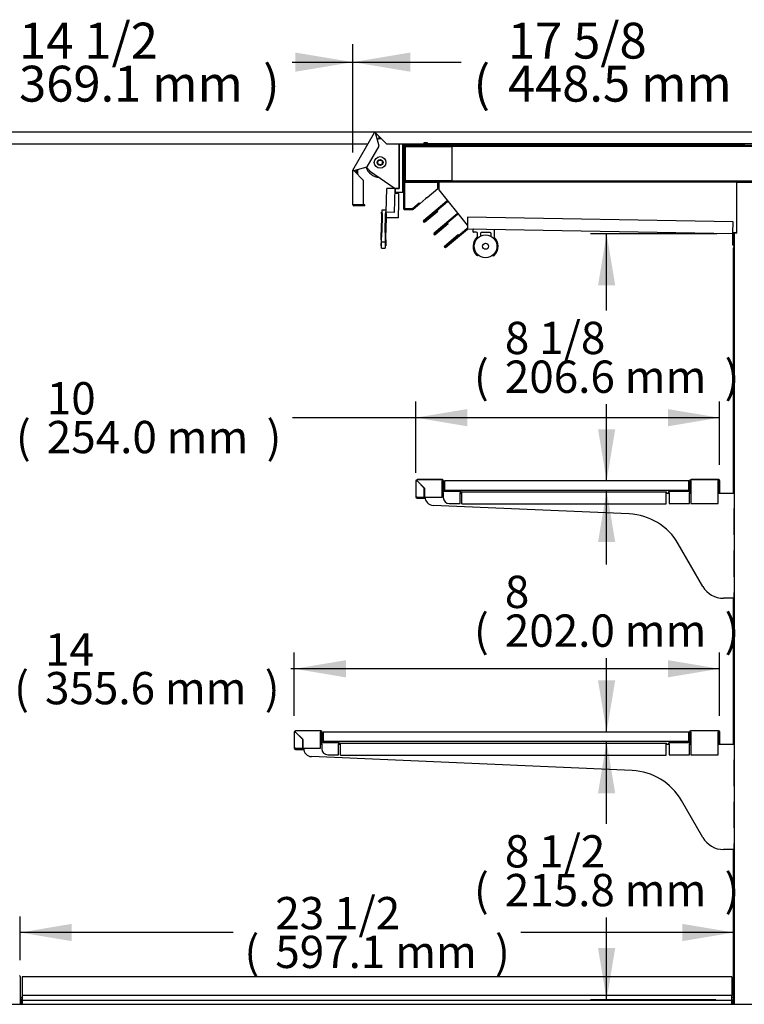
# Model space of a CAD drawing. Units: millimetres. Extents: x 0 to 5532, y 0 to 3582.
# Drawn here: x 4475 to 5081, y 1111 to 1934 of the extents above; entities that cross this region are included whole.
import ezdxf
from ezdxf.enums import TextEntityAlignment as Align

# ---------------------------------------------------------------- set-up
doc = ezdxf.new("R2010")
doc.units = ezdxf.units.MM
for name, color, linetype in [('D__백업-200116_수출_', 7, 'Continuous'), ('Default', 7, 'Continuous'), ('LED-램프홀더', 7, 'Continuous'), ('LED-소켓2', 7, 'Continuous'), ('TOM-72L-UF-3S-나이', 7, 'Continuous'), ('TOM-72L-UF-3S-뒷벽', 7, 'Continuous'), ('TOM-72L-UF-3S-발포', 7, 'Continuous'), ('TOM-72L-UF-3S-천정', 7, 'Continuous'), ('TOM-72L-UF-3S-토출', 7, 'Continuous'), ('TOM-72L-UF-깔판', 7, 'Continuous'), ('TOM-72L-UF-발포PVC', 7, 'Continuous'), ('TOM-72L-UF-상부커버', 7, 'Continuous'), ('TOM-72L-UF-상부커버브', 7, 'Continuous'), ('TOM-72L-UF-유리선반-', 7, 'Continuous'), ('TOM-72L-UF-토출구3', 7, 'Continuous'), ('TOM-72L-UF-흡입망', 7, 'Continuous'), ('TOM-72L-UFI-중간브라', 7, 'Continuous'), ('TOM-L-UF-3S-SUS-', 7, 'Continuous'), ('TOM-L-UF-3S-측판유리', 7, 'Continuous'), ('TOM-L-UF-3S-후레임기', 7, 'Continuous'), ('TOM-L-UF-3SI-측판유', 7, 'Continuous'), ('TOM-L-UF-I-측판외장전', 7, 'Continuous'), ('TOM-L-UF-I-측판하부내', 7, 'Continuous'), ('TOM-L-UF-I-측판하부외', 7, 'Continuous'), ('TOM-L-UF-발포PVC-상', 7, 'Continuous'), ('TOM-L-UF-유리선반-받침', 7, 'Continuous'), ('TOM-L-UF-후레임상부우', 7, 'Continuous'), ('TOM-L-UF-후레임상부중앙', 7, 'Continuous'), ('TOM-M-토출구브라켓', 7, 'Continuous'), ('나이트_꼭지', 7, 'Continuous'), ('나이트_손잡이', 7, 'Continuous'), ('나이트_판-1726', 7, 'Continuous'), ('나이트커버-1726', 7, 'Continuous'), ('유리선반-254-전선커버외부', 7, 'Continuous'), ('유리선반-356-전선커버외부', 7, 'Continuous'), ('커버-1726', 7, 'Continuous')]:
    doc.layers.add(name, color=color, linetype=linetype)
doc.styles.add('SEACAD_Arial', font='arial.ttf')

# ---------------------------------------------------------------- blocks, each defined once
blk = doc.blocks.new('SE2')
at = {"layer": 'D__백업-200116_수출_', "color": 7, "linetype": 'Continuous'}
for p, q in [((1820.89, 2063.11), (1820.89, 2049.63)), ((1820.89, 2063.11), (1821.18, 2063.11)), ((1821.89, 2063.11), (1821.18, 2063.11)), ((1842.88, 2064.12), (1821.9, 2064.12)), ((1821.9, 2063.83), (1821.9, 2064.12)), ((1821.9, 2063.12), (1821.9, 2063.83)), ((1827.89, 2057.12), (1821.9, 2063.11)), ((1821.91, 2063.11), (1828.09, 2056.93)), ((1843.18, 2064.14), (1822.2, 2064.14)), ((1822.2, 2064.12), (1822.2, 2064.14)), ((1842.88, 2064.12), (1842.88, 2063.11)), ((1842.88, 2049.63), (1842.88, 2063.11)), ((1842.89, 2054.13), (1842.89, 2063.11)), ((1843.18, 2064.14), (1843.18, 2064.08)), ((1843.89, 2054.13), (1843.89, 2063.11)), ((1844.19, 2054.15), (1844.19, 2063.13)), ((1827.89, 2049.63), (1827.89, 2057.12)), ((1828.09, 2053.73), (1827.89, 2053.56)), ((1828.09, 2052.81), (1827.89, 2052.64)), ((1828.09, 2050.5), (1827.89, 2050.55)), ((1828.09, 2056.93), (1828.09, 2049.63)), ((1843.18, 2052.92), (1843.18, 2053.42)), ((1857.88, 2054.12), (1843.9, 2054.12)), ((1843.9, 2053.11), (1843.9, 2054.12)), ((1843.9, 2053.11), (1843.9, 2049.12)), ((1858.18, 2054.14), (1844.2, 2054.14)), ((1844.2, 2054.12), (1844.2, 2054.14)), ((1857.88, 2054.12), (1857.88, 2053.11)), ((1857.88, 2044.12), (1857.88, 2053.11)), ((1857.89, 2053.11), (1857.89, 2052.92)), ((1858.18, 2054.14), (1858.18, 2054.08)), ((1858.89, 2053.11), (1858.89, 2052.92)), ((1859.19, 2053.13), (1859.19, 2052.94)), ((1821.9, 2049.63), (1820.89, 2049.63)), ((1821.9, 2049.63), (1827.89, 2049.63)), ((1821.9, 2049.62), (1827.89, 2049.62)), ((1821.9, 2048.62), (1827.89, 2048.62)), ((1827.4, 2049.63), (1827.45, 2049.62)), ((1827.89, 2048.62), (1827.89, 2049.62)), ((1827.89, 2049.52), (1828.59, 2049.36)), ((1827.89, 2048.64), (1828.19, 2048.64)), ((1828.09, 2049.63), (1842.88, 2049.63)), ((1828.19, 2048.64), (1828.19, 2049.45)), ((1848.9, 2044.12), (1857.88, 2044.12))]:
    blk.add_line(p, q, dxfattribs=at)
for centre, radius, start, end in [((1821.9, 2063.11), 1.01, 90, 180), ((1823.69, 2258.85), 195.75, 269.2654, 269.47446), ((1821.9, 2063.11), 0.01, 90, 180), ((1821.94, 2063.15), 0.0626, 217.15602, 226.83843), ((1626.16, 2061.32), 195.75, 0.52554, 0.7346), ((1821.86, 2063.07), 0.0626, 43.16157, 52.84398), ((1822.2, 2063.13), 1.01, 90, 100.48169), ((1842.88, 2063.11), 1.01, 0, 90), ((1842.88, 2063.11), 0.01, 0, 90), ((1843.18, 2063.13), 1.01, 0, 90), ((1843.9, 2054.13), 1.01, 180, 270), ((1843.9, 2054.13), 0.01, 180, 270), ((1844.2, 2054.15), 0.01, 180, 270), ((1857.88, 2053.11), 1.01, 0, 90), ((1857.88, 2053.11), 0.01, 0, 90), ((1858.18, 2053.13), 1.01, 0, 90), ((1821.9, 2049.63), 1.01, 180, 270), ((1821.9, 2049.63), 0.01, 180, 270), ((1848.9, 2049.12), 5, 180, 270)]:
    blk.add_arc(centre, radius, start, end, dxfattribs=at)
at = {"layer": 'LED-램프홀더', "color": 7, "linetype": 'Continuous'}
for p, q in [((1868.95, 2271.11), (1868.99, 2273.41)), ((1886.49, 2273.11), (1886.38, 2267.14)), ((1871.45, 2270.97), (1869.05, 2271.01)), ((1872.38, 2267.39), (1872.43, 2269.95)), ((1874.93, 2269.91), (1874.89, 2267.66)), ((1882.94, 2270.77), (1875.95, 2270.89)), ((1883.89, 2267.5), (1883.93, 2269.75))]:
    blk.add_line(p, q, dxfattribs=at)
for centre, radius, start, end in [((1869.09, 2273.41), 0.1, 89, 179), ((1886.39, 2273.11), 0.1, 359, 89), ((1879.24, 2259.22), 10.5, 131.98589, 223.99723), ((1869.05, 2271.11), 0.1, 179, 269), ((1871.43, 2269.97), 1, 359, 89), ((1871.88, 2267.39), 0.5, 311.98589, 359), ((1875.93, 2269.89), 1, 89, 179), ((1882.93, 2269.77), 1, 359, 89), ((1886.88, 2267.13), 0.5, 179, 226.01411), ((1879.24, 2259.22), 10.5, 314.00277, 46.01411), ((1872.59, 2252.79), 1.25, 223.97675, 306.23356), ((1872.59, 2252.79), 1.15, 223.97675, 304.89949), ((1885.67, 2252.56), 1.25, 231.76644, 314.02325), ((1885.67, 2252.56), 1.15, 233.10052, 314.02325)]:
    blk.add_arc(centre, radius, start, end, dxfattribs=at)
at = {"layer": 'LED-소켓2', "color": 7, "linetype": 'Continuous'}
for radius in [9.5, 2.5]:
    blk.add_circle((1879.24, 2259.22), radius, dxfattribs=at)
at = {"layer": 'TOM-72L-UF-3S-나이', "color": 7, "linetype": 'Continuous'}
for p, q in [((1810.54, 2344.83), (1810.54, 2343.63)), ((1810.54, 2343.63), (1810.54, 2290.69)), ((1810.54, 2343.63), (1811.24, 2343.63)), ((1811.24, 2344.83), (1811.24, 2343.63)), ((1811.24, 2343.63), (1811.24, 2290.69)), ((1821.24, 2344.34), (1821.24, 2344.83)), ((1821.94, 2344.34), (1821.94, 2344.83)), ((1846.24, 2344.33), (1821.95, 2344.33)), ((1846.24, 2343.63), (1821.95, 2343.63)), ((1846.24, 2344.33), (1846.24, 2343.63)), ((1811.25, 2290.68), (1818.23, 2290.68)), ((1811.25, 2289.98), (1818.23, 2289.98)), ((1818.24, 2290.69), (1823.6, 2295.18)), ((1818.69, 2290.15), (1824.05, 2294.65)), ((1824.05, 2294.65), (1823.6, 2295.18))]:
    blk.add_line(p, q, dxfattribs=at)
for centre, radius, start, end in [((1821.95, 2344.34), 0.71, 180, 270), ((1821.95, 2344.34), 0.01, 180, 270), ((1811.25, 2290.69), 0.71, 180, 270), ((1811.25, 2290.69), 0.01, 180, 270), ((1818.23, 2290.69), 0.01, 270, 310), ((1818.23, 2290.69), 0.71, 270, 310)]:
    blk.add_arc(centre, radius, start, end, dxfattribs=at)
at = {"layer": 'TOM-72L-UF-3S-뒷벽', "color": 7, "linetype": 'Continuous'}
for p, q in [((2086.64, 2052.92), (2086.64, 2258)), ((2086.64, 1842.92), (2086.64, 1964.92)), ((2086.64, 1625.5), (2086.64, 1754.92))]:
    blk.add_line(p, q, dxfattribs=at)
for centre, radius, start, end in [((2087.35, 2258), 0.71, 90, 180), ((2087.35, 2222.85), 35.15, 90.00007, 91.15736)]:
    blk.add_arc(centre, radius, start, end, dxfattribs=at)
at = {"layer": 'TOM-72L-UF-3S-발포', "color": 7, "linetype": 'Continuous'}
for p, q in [((1811.44, 2342.92), (1811.44, 2332.93)), ((1811.94, 2342.92), (1811.94, 2332.93)), ((2197.23, 2343.43), (1811.95, 2343.43)), ((2197.23, 2342.93), (1811.95, 2342.93)), ((1811.44, 2332.93), (1811.94, 2332.93)), ((1811.44, 2323.63), (1811.44, 2313.64)), ((1811.44, 2323.63), (1811.94, 2323.63)), ((1811.94, 2323.63), (1811.94, 2313.64)), ((1811.95, 2313.63), (2157.43, 2313.63)), ((1811.95, 2313.13), (2157.43, 2313.13))]:
    blk.add_line(p, q, dxfattribs=at)
for centre, radius, start, end in [((1811.95, 2342.92), 0.51, 90, 180), ((1811.95, 2342.92), 0.01, 90, 180), ((1811.95, 2313.64), 0.51, 180, 270), ((1811.95, 2313.64), 0.01, 180, 270)]:
    blk.add_arc(centre, radius, start, end, dxfattribs=at)
at = {"layer": 'TOM-72L-UF-3S-천정', "color": 7, "linetype": 'Continuous'}
for p, q in [((1864.17, 2283.6), (1864.01, 2274.31)), ((2086.2, 2279.72), (1864.17, 2283.6)), ((1845.39, 2258.91), (1863.54, 2274.13)), ((1845.84, 2258.37), (1863.99, 2273.6)), ((1864.01, 2274.31), (1864, 2273.6)), ((2086.03, 2269.72), (1864, 2273.6)), ((2086.04, 2270.43), (2086.2, 2279.72)), ((1844.94, 2259.45), (1856.43, 2269.09)), ((1845.39, 2258.91), (1856.88, 2268.55)), ((1856.88, 2268.55), (1856.43, 2269.09)), ((2086.04, 2270.43), (2086.03, 2269.72)), ((2086.04, 2260.42), (2086.04, 2269.71)), ((2086.74, 2260.42), (2086.74, 2269.71)), ((2086.04, 2260.42), (2086.74, 2260.42)), ((2086.75, 2260.41), (2087.04, 2260.41)), ((2086.75, 2259.71), (2087.04, 2259.71))]:
    blk.add_line(p, q, dxfattribs=at)
for centre, radius, start, end in [((1864, 2273.59), 0.71, 89, 130), ((1864, 2273.59), 0.01, 89, 130), ((2086.03, 2269.71), 0.01, 0, 89), ((2086.03, 2269.71), 0.71, 0, 89), ((1845.39, 2258.91), 0.702, 130, 310), ((1845.39, 2258.91), 0.002, 130, 310), ((2086.75, 2260.42), 0.71, 180, 270), ((2086.75, 2260.42), 0.01, 180, 270)]:
    blk.add_arc(centre, radius, start, end, dxfattribs=at)
at = {"layer": 'TOM-72L-UF-3S-토출', "color": 7, "linetype": 'Continuous'}
for p, q in [((1839.44, 2312.63), (1840.44, 2312.63)), ((1844.44, 2313.13), (1844.44, 2312.94)), ((1846.87, 2297.02), (1827.33, 2280.63)), ((1830.22, 2300.02), (1829.37, 2299.31)), ((1829.51, 2300.08), (1829.43, 2300.02)), ((1847.53, 2297.57), (1846.87, 2297.02)), ((1846.87, 2297.02), (1847.32, 2296.49)), ((1847.96, 2297.03), (1847.32, 2296.49)), ((1847.32, 2296.49), (1827.78, 2280.09)), ((1827.78, 2280.09), (1838.74, 2289.28)), ((1828.23, 2279.55), (1839.19, 2288.74)), ((1839.19, 2288.74), (1838.74, 2289.28)), ((1855.44, 2286.33), (1836.14, 2270.13)), ((1855.89, 2285.79), (1836.59, 2269.59)), ((1856.06, 2286.85), (1855.44, 2286.33)), ((1855.44, 2286.33), (1855.89, 2285.79)), ((1856.5, 2286.3), (1855.89, 2285.79)), ((1836.59, 2269.59), (1847.54, 2278.78)), ((1837.04, 2269.06), (1847.99, 2278.25)), ((1847.99, 2278.25), (1847.54, 2278.78))]:
    blk.add_line(p, q, dxfattribs=at)
for centre, radius, start, end in [((1834.45, 2312.62), 0.51, 90, 180), ((1827.78, 2280.09), 0.702, 130, 310), ((1827.78, 2280.09), 0.002, 130, 310), ((1836.59, 2269.59), 0.702, 130, 310), ((1836.59, 2269.59), 0.002, 130, 310)]:
    blk.add_arc(centre, radius, start, end, dxfattribs=at)
at = {"layer": 'TOM-72L-UF-깔판', "color": 7, "linetype": 'Continuous'}
for p, q in [((1491.65, 1648.6), (1491.65, 1647.9)), ((2085.23, 1648.6), (1491.65, 1648.6)), ((1491.65, 1647.9), (1491.65, 1632.9)), ((2085.23, 1648.6), (2085.23, 1647.9)), ((2085.23, 1647.9), (2085.23, 1632.9)), ((1491.65, 1632.9), (1491.65, 1629.31)), ((2085.23, 1632.9), (1491.65, 1632.9)), ((2085.23, 1629.31), (2085.23, 1632.9)), ((1490.94, 1628.59), (1490.94, 1625.5)), ((1491.64, 1625.5), (1491.64, 1628.59)), ((1491.64, 1628.59), (1491.64, 1625.5)), ((1491.65, 1629.31), (1491.65, 1628.6)), ((2085.23, 1628.6), (1491.65, 1628.6)), ((2085.23, 1629.31), (2085.23, 1628.6)), ((2085.24, 1628.59), (2085.24, 1625.5)), ((2085.24, 1625.5), (2085.24, 1628.59)), ((2085.94, 1625.5), (2085.94, 1628.59))]:
    blk.add_line(p, q, dxfattribs=at)
for centre, radius, start, end in [((1491.65, 1628.59), 0.71, 90, 180), ((1491.65, 1628.59), 0.01, 90, 180), ((2085.23, 1628.59), 0.71, 0, 90), ((2085.23, 1628.59), 0.01, 0, 90)]:
    blk.add_arc(centre, radius, start, end, dxfattribs=at)
at = {"layer": 'TOM-72L-UF-발포PVC', "color": 7, "linetype": 'Continuous'}
for p, q in [((1812.14, 2342.73), (1851.04, 2342.73)), ((1812.14, 2313.83), (1812.14, 2342.73)), ((1851.04, 2342.73), (1851.04, 2313.83)), ((1851.04, 2313.83), (1812.14, 2313.83))]:
    blk.add_line(p, q, dxfattribs=at)
at = {"layer": 'TOM-72L-UF-상부커버', "color": 7, "linetype": 'Continuous'}
for p, q in [((1768.33, 2322.98), (1786.48, 2354.43)), ((1786.48, 2354.43), (1786.69, 2354.31)), ((1787.18, 2354.03), (1786.69, 2354.31)), ((1787.18, 2354.83), (2215.91, 2354.83)), ((1787.18, 2354.6), (1787.18, 2354.83)), ((1787.18, 2354.03), (1787.18, 2354.6)), ((1790.18, 2342.83), (1787.18, 2354.02)), ((1787.19, 2354.02), (1796.38, 2344.83)), ((1780.22, 2325.58), (1790.18, 2342.83)), ((1796.38, 2344.83), (1827.58, 2344.83)), ((1827.58, 2345.64), (1827.58, 2344.83)), ((1830.58, 2345.64), (1827.58, 2345.64)), ((1830.58, 2344.83), (1830.58, 2345.64)), ((2207.51, 2344.83), (1830.58, 2344.83)), ((1768.22, 2293.83), (1768.22, 2322.58)), ((1768.22, 2322.58), (1768.46, 2322.58)), ((1768.53, 2322.87), (1768.33, 2322.98)), ((1769.02, 2322.58), (1768.46, 2322.58)), ((1769.02, 2322.58), (1768.53, 2322.87)), ((1769.03, 2322.59), (1780.22, 2325.58)), ((1777.22, 2314.38), (1769.03, 2322.57)), ((1777.22, 2293.83), (1777.22, 2314.38)), ((1769.03, 2293.83), (1768.22, 2293.83)), ((1769.03, 2293.83), (1777.22, 2293.83)), ((1778.22, 2293.82), (1769.03, 2293.82)), ((1778.22, 2293.02), (1769.03, 2293.02)), ((1778.22, 2293.02), (1778.22, 2293.82))]:
    blk.add_line(p, q, dxfattribs=at)
for centre, radius, start, end in [((1787.18, 2354.02), 0.81, 90, 150), ((1848.31, 2457.17), 119.91, 239.07752, 239.35123), ((1666.68, 2352.66), 120.52, 0.64947, 0.92178), ((1787.18, 2354.02), 0.01, 90, 150), ((1787.15, 2353.98), 0.0624, 43.14876, 52.85679), ((1787.24, 2354.04), 0.0626, 187.15602, 196.83843), ((1769.03, 2322.58), 0.81, 150, 180), ((1770.39, 2442.47), 119.91, 269.07752, 269.35123), ((1710.26, 2218.08), 119.9, 60.64876, 60.92249), ((1769.05, 2322.52), 0.0626, 103.16157, 112.84398), ((1769.03, 2322.58), 0.01, 150, 180), ((1769.07, 2322.62), 0.0626, 217.15602, 226.83843), ((1769.03, 2293.83), 0.81, 180, 270), ((1769.03, 2293.83), 0.01, 180, 270)]:
    blk.add_arc(centre, radius, start, end, dxfattribs=at)
at = {"layer": 'TOM-72L-UF-상부커버브', "color": 7, "linetype": 'Continuous'}
for p, q in [((1787.65, 2352.27), (1787.97, 2352.83)), ((1787.98, 2352.83), (1788.39, 2352.83)), ((1823.45, 2344.53), (1846.24, 2344.53)), ((1827.58, 2345.53), (1830.58, 2345.53)), ((1846.24, 2344.53), (1846.24, 2344.83)), ((1771.32, 2320.28), (1771.32, 2323.2)), ((1772.32, 2319.28), (1772.32, 2323.47))]:
    blk.add_line(p, q, dxfattribs=at)
for centre, radius, start, end in [((1787.98, 2352.82), 1.01, 117.93885, 132.07653), ((1787.98, 2352.82), 0.01, 90, 150), ((1823.45, 2345.54), 1.01, 224.6658, 270)]:
    blk.add_arc(centre, radius, start, end, dxfattribs=at)
at = {"layer": 'TOM-72L-UF-유리선반-', "color": 7, "linetype": 'Continuous'}
for p, q in [((2048.89, 2063.12), (1844.89, 2063.12)), ((1844.89, 2063.12), (1844.89, 2055.12)), ((2049.19, 2063.14), (1845.19, 2063.14)), ((1845.19, 2063.14), (1845.19, 2063.12)), ((2048.89, 2063.12), (2048.89, 2055.12)), ((2049.19, 2063.14), (2049.19, 2055.14)), ((2049.89, 2063.11), (2049.89, 2054.13)), ((2050.89, 2063.11), (2050.89, 2054.13)), ((2073.88, 2064.12), (2050.9, 2064.12)), ((2050.9, 2063.11), (2050.9, 2064.12)), ((2050.9, 2063.11), (2050.9, 2044.12)), ((2074.18, 2064.14), (2051.2, 2064.14)), ((2051.2, 2064.12), (2051.2, 2064.14)), ((2073.88, 2064.12), (2073.88, 2063.11)), ((2073.88, 2044.12), (2073.88, 2063.11)), ((2073.89, 2053.12), (2073.89, 2063.11)), ((2074.18, 2064.14), (2074.18, 2064.08)), ((2074.89, 2053.12), (2074.89, 2063.11)), ((2075.19, 2053.14), (2075.19, 2063.13)), ((2048.89, 2055.12), (1844.89, 2055.12)), ((2031.89, 2052.92), (2031.89, 2053.11)), ((2032.89, 2052.92), (2032.89, 2053.11)), ((2049.88, 2054.12), (2032.9, 2054.12)), ((2032.9, 2053.11), (2032.9, 2054.12)), ((2032.9, 2053.11), (2032.9, 2044.12)), ((2049.89, 2054.14), (2033.2, 2054.14)), ((2033.2, 2054.12), (2033.2, 2054.14)), ((2049.19, 2055.14), (2048.89, 2055.14)), ((2049.88, 2054.12), (2049.88, 2053.11)), ((2049.88, 2044.12), (2049.88, 2053.11)), ((2050.18, 2053.17), (2050.18, 2053.13)), ((2050.18, 2052.92), (2050.18, 2053.13)), ((2073.89, 2053.12), (2074.89, 2053.12)), ((2073.89, 2053.12), (2073.89, 2052.92)), ((2074.89, 2053.14), (2075.19, 2053.14)), ((2074.89, 2053.12), (2074.89, 2052.92)), ((2075.19, 2053.14), (2075.19, 2052.94)), ((2032.9, 2044.12), (2049.88, 2044.12)), ((2050.9, 2044.12), (2073.88, 2044.12)), ((1719.29, 1853.11), (1719.29, 1839.63)), ((1719.29, 1853.11), (1719.58, 1853.11)), ((1720.29, 1853.11), (1719.58, 1853.11)), ((1741.28, 1854.12), (1720.3, 1854.12)), ((1720.3, 1853.83), (1720.3, 1854.12)), ((1720.3, 1853.12), (1720.3, 1853.83)), ((1726.29, 1847.12), (1720.3, 1853.11)), ((1720.31, 1853.11), (1726.49, 1846.93)), ((1741.58, 1854.14), (1720.6, 1854.14)), ((1720.6, 1854.12), (1720.6, 1854.14)), ((1741.28, 1854.12), (1741.28, 1853.11)), ((1741.28, 1839.63), (1741.28, 1853.11)), ((1741.29, 1844.13), (1741.29, 1853.11)), ((1741.58, 1854.14), (1741.58, 1854.08)), ((1742.29, 1844.13), (1742.29, 1853.11)), ((1742.59, 1844.15), (1742.59, 1853.13)), ((2048.89, 1853.12), (1743.29, 1853.12)), ((1743.29, 1853.12), (1743.29, 1845.12)), ((2049.19, 1853.14), (1743.59, 1853.14)), ((1743.59, 1853.14), (1743.59, 1853.12)), ((2048.89, 1853.12), (2048.89, 1845.12)), ((2049.19, 1853.14), (2049.19, 1845.14)), ((2049.89, 1853.11), (2049.89, 1844.13)), ((2050.89, 1853.11), (2050.89, 1844.13)), ((2073.88, 1854.12), (2050.9, 1854.12)), ((2050.9, 1853.11), (2050.9, 1854.12)), ((2050.9, 1853.11), (2050.9, 1834.12)), ((2074.18, 1854.14), (2051.2, 1854.14)), ((2051.2, 1854.12), (2051.2, 1854.14)), ((2073.88, 1854.12), (2073.88, 1853.11)), ((2073.88, 1834.12), (2073.88, 1853.11)), ((2073.89, 1843.12), (2073.89, 1853.11)), ((2074.18, 1854.14), (2074.18, 1854.08)), ((2074.89, 1843.12), (2074.89, 1853.11)), ((2075.19, 1843.14), (2075.19, 1853.13)), ((1726.29, 1839.63), (1726.29, 1847.12)), ((1726.49, 1846.93), (1726.49, 1839.63)), ((1756.28, 1844.12), (1742.3, 1844.12)), ((1742.3, 1843.11), (1742.3, 1844.12)), ((1756.58, 1844.14), (1742.6, 1844.14)), ((1742.6, 1844.12), (1742.6, 1844.14)), ((2048.89, 1845.12), (1743.29, 1845.12)), ((1756.28, 1844.12), (1756.28, 1843.11)), ((1756.58, 1844.14), (1756.58, 1844.08)), ((2049.88, 1844.12), (2032.9, 1844.12)), ((2032.9, 1843.11), (2032.9, 1844.12)), ((2049.89, 1844.14), (2033.2, 1844.14)), ((2033.2, 1844.12), (2033.2, 1844.14)), ((2049.19, 1845.14), (2048.89, 1845.14)), ((2049.88, 1844.12), (2049.88, 1843.11)), ((1720.3, 1839.63), (1719.29, 1839.63)), ((1720.3, 1839.63), (1726.29, 1839.63)), ((1720.3, 1839.62), (1726.29, 1839.62)), ((1720.3, 1838.62), (1726.29, 1838.62)), ((1725.8, 1839.63), (1725.85, 1839.62)), ((1726.49, 1843.73), (1726.29, 1843.56)), ((1726.49, 1842.81), (1726.29, 1842.64)), ((1726.49, 1840.5), (1726.29, 1840.55)), ((1726.29, 1838.62), (1726.29, 1839.62)), ((1726.29, 1839.52), (1726.99, 1839.36)), ((1726.29, 1838.64), (1726.59, 1838.64)), ((1726.49, 1839.63), (1741.28, 1839.63)), ((1726.59, 1838.64), (1726.59, 1839.45)), ((1741.58, 1842.92), (1741.58, 1843.42)), ((1742.3, 1843.11), (1742.3, 1839.12)), ((1756.28, 1834.12), (1756.28, 1843.11)), ((1756.29, 1843.11), (1756.29, 1842.92)), ((1757.29, 1843.11), (1757.29, 1842.92)), ((1757.59, 1843.13), (1757.59, 1842.94)), ((2031.89, 1842.92), (2031.89, 1843.11)), ((2032.89, 1842.92), (2032.89, 1843.11)), ((2032.9, 1843.11), (2032.9, 1834.12)), ((2049.88, 1834.12), (2049.88, 1843.11)), ((2050.18, 1843.17), (2050.18, 1843.13)), ((2050.18, 1842.92), (2050.18, 1843.13)), ((2073.89, 1843.12), (2074.89, 1843.12)), ((2073.89, 1843.12), (2073.89, 1842.92)), ((2074.89, 1843.14), (2075.19, 1843.14)), ((2074.89, 1843.12), (2074.89, 1842.92)), ((2075.19, 1843.14), (2075.19, 1842.94)), ((1747.3, 1834.12), (1756.28, 1834.12)), ((2032.9, 1834.12), (2049.88, 1834.12)), ((2050.9, 1834.12), (2073.88, 1834.12))]:
    blk.add_line(p, q, dxfattribs=at)
for centre, radius, start, end in [((2050.9, 2063.11), 1.01, 90, 180), ((2050.9, 2063.11), 0.01, 90, 180), ((2051.2, 2063.13), 1.01, 90, 100.48169), ((2073.88, 2063.11), 1.01, 0, 90), ((2073.88, 2063.11), 0.01, 0, 90), ((2074.18, 2063.13), 1.01, 0, 90), ((2032.9, 2053.11), 1.01, 90, 180), ((2032.9, 2053.11), 0.01, 90, 180), ((2033.2, 2053.13), 1.01, 90, 100.48169), ((2049.88, 2054.13), 1.01, 270, 0), ((2049.88, 2054.13), 0.01, 270, 0), ((2050.18, 2054.15), 1.01, 270, 307.15407), ((1720.3, 1853.11), 1.01, 90, 180), ((1722.09, 2048.85), 195.75, 269.2654, 269.47446), ((1720.3, 1853.11), 0.01, 90, 180), ((1720.34, 1853.15), 0.0626, 217.15602, 226.83843), ((1524.56, 1851.32), 195.75, 0.52554, 0.7346), ((1720.26, 1853.07), 0.0626, 43.16157, 52.84398), ((1720.6, 1853.13), 1.01, 90, 100.48169), ((1741.28, 1853.11), 1.01, 0, 90), ((1741.28, 1853.11), 0.01, 0, 90), ((1741.58, 1853.13), 1.01, 0, 90), ((2050.9, 1853.11), 1.01, 90, 180), ((2050.9, 1853.11), 0.01, 90, 180), ((2051.2, 1853.13), 1.01, 90, 100.48169), ((2073.88, 1853.11), 1.01, 0, 90), ((2073.88, 1853.11), 0.01, 0, 90), ((2074.18, 1853.13), 1.01, 0, 90), ((1742.3, 1844.13), 1.01, 180, 270), ((1742.3, 1844.13), 0.01, 180, 270), ((1742.6, 1844.15), 0.01, 180, 270), ((1756.28, 1843.11), 1.01, 0, 90), ((1756.58, 1843.13), 1.01, 0, 90), ((2032.9, 1843.11), 1.01, 90, 180), ((2033.2, 1843.13), 1.01, 90, 100.48169), ((2049.88, 1844.13), 1.01, 270, 0), ((2049.88, 1844.13), 0.01, 270, 0), ((1720.3, 1839.63), 1.01, 180, 270), ((1720.3, 1839.63), 0.01, 180, 270), ((1747.3, 1839.12), 5, 180, 270), ((1756.28, 1843.11), 0.01, 0, 90), ((2032.9, 1843.11), 0.01, 90, 180), ((2050.18, 1844.15), 1.01, 270, 307.15407)]:
    blk.add_arc(centre, radius, start, end, dxfattribs=at)
at = {"layer": 'TOM-72L-UF-토출구3', "color": 7, "linetype": 'Continuous'}
for p, q in [((1811.44, 2312.63), (1811.44, 2290.88)), ((1839.44, 2312.63), (1811.44, 2312.63)), ((1830.43, 2300), (1839.44, 2307.56)), ((1839.44, 2307.56), (1839.44, 2312.63)), ((1824.2, 2294.78), (1829.35, 2299.1)), ((1829.35, 2299.1), (1829.44, 2300.09)), ((1829.44, 2300.09), (1830.43, 2300)), ((1811.44, 2290.88), (1818.16, 2290.88)), ((1818.16, 2290.88), (1823.62, 2295.47)), ((1823.62, 2295.47), (1824.2, 2294.78))]:
    blk.add_line(p, q, dxfattribs=at)
at = {"layer": 'TOM-72L-UF-흡입망', "color": 7, "linetype": 'Continuous'}
blk.add_line((1489.94, 1648.89), (1489.94, 1625.5), dxfattribs=at)
blk.add_arc((1489.23, 1648.89), 0.71, 0, 81, dxfattribs=at)
at = {"layer": 'TOM-72L-UFI-중간브라', "color": 7, "linetype": 'Continuous'}
blk.add_line((1378.52, 1625.5), (2216.72, 1625.5), dxfattribs=at)
at = {"layer": 'TOM-L-UF-3S-SUS-', "color": 7, "linetype": 'Continuous'}
blk.add_line((2089.05, 2270.11), (2089.05, 2270.56), dxfattribs=at)
at = {"layer": 'TOM-L-UF-3S-측판유리', "color": 7, "linetype": 'Continuous'}
for p, q in [((1399.81, 2354.83), (1787.14, 2354.83)), ((1409.12, 2344.83), (1780.94, 2344.83)), ((1810.04, 2344.83), (1810.54, 2344.83)), ((1811.24, 2344.83), (1821.24, 2344.83)), ((1821.94, 2344.83), (1822.73, 2344.83)), ((1846.24, 2344.83), (1846.74, 2344.83)), ((1846.74, 2344.34), (1846.74, 2344.83)), ((1846.74, 2344.33), (1846.74, 2344.34)), ((1846.74, 2343.63), (1846.74, 2344.33)), ((2095.54, 2344.33), (1846.74, 2344.33)), ((2095.54, 2343.63), (1846.74, 2343.63)), ((2095.54, 2344.83), (2095.54, 2344.34)), ((2095.54, 2344.34), (2095.54, 2344.33)), ((2095.54, 2343.63), (2095.54, 2344.33))]:
    blk.add_line(p, q, dxfattribs=at)
at = {"layer": 'TOM-L-UF-3S-후레임기', "color": 7, "linetype": 'Continuous'}
for p, q in [((2089.35, 2312.94), (2154.73, 2312.94)), ((2089.35, 2270.11), (2089.35, 2312.94)), ((2087.04, 2270.09), (2086.74, 2270.09)), ((2086.74, 2270.09), (2086.74, 2269.73)), ((2089.35, 2270.11), (2087.04, 2270.11)), ((2087.04, 2270.11), (2087.04, 1625.5)), ((2086.74, 2259.71), (2086.74, 2258))]:
    blk.add_line(p, q, dxfattribs=at)
at = {"layer": 'TOM-L-UF-3SI-측판유', "color": 7, "linetype": 'Continuous'}
for p, q in [((1489.94, 1631.6), (1491.65, 1631.6)), ((2085.23, 1631.6), (2086.64, 1631.6))]:
    blk.add_line(p, q, dxfattribs=at)
at = {"layer": 'TOM-L-UF-I-측판외장전', "color": 7, "linetype": 'Continuous'}
for p, q in [((1491.65, 1629.79), (1489.94, 1629.79)), ((1491.06, 1628.99), (1489.94, 1628.99))]:
    blk.add_line(p, q, dxfattribs=at)
at = {"layer": 'TOM-L-UF-I-측판하부내', "color": 7, "linetype": 'Continuous'}
for p, q in [((1489.94, 1628.8), (1490.97, 1628.8)), ((2085.91, 1628.8), (2086.64, 1628.8))]:
    blk.add_line(p, q, dxfattribs=at)
at = {"layer": 'TOM-L-UF-I-측판하부외', "color": 7, "linetype": 'Continuous'}
blk.add_line((2085.59, 1629.2), (2086.64, 1629.2), dxfattribs=at)
at = {"layer": 'TOM-L-UF-발포PVC-상', "color": 7, "linetype": 'Continuous'}
for p, q in [((2197.04, 2342.73), (1851.04, 2342.73)), ((1851.04, 2342.73), (1851.04, 2313.83)), ((1851.04, 2313.83), (2197.04, 2313.83))]:
    blk.add_line(p, q, dxfattribs=at)
at = {"layer": 'TOM-L-UF-유리선반-받침', "color": 7, "linetype": 'Continuous'}
for p, q in [((1842.88, 2052.92), (1843.9, 2052.92)), ((1843.18, 2052.94), (1843.9, 2052.94)), ((1857.88, 2052.92), (1859.39, 2052.92)), ((1858.89, 2052.94), (1859.39, 2052.94)), ((2030.39, 2052.92), (2032.9, 2052.92)), ((2030.69, 2052.94), (2031.89, 2052.94)), ((2032.89, 2052.94), (2032.9, 2052.94)), ((2049.88, 2052.92), (2050.79, 2052.92)), ((2050.18, 2052.94), (2050.79, 2052.94)), ((2050.79, 2052.92), (2050.79, 2053.69)), ((2073.88, 2052.92), (2087.04, 2052.92)), ((2074.89, 2052.94), (2086.64, 2052.94)), ((1828.59, 2049.62), (1828.59, 2049.63)), ((1999.29, 2035.47), (1835.28, 2042.63)), ((2087.04, 2039.92), (2086.74, 2039.92)), ((2086.74, 2039.92), (2086.74, 2017.92)), ((2086.74, 2017.92), (2087.04, 2017.92)), ((2060.96, 1974.92), (2040.41, 2010.52)), ((2087.04, 2004.92), (2086.74, 2004.92)), ((2086.74, 2004.92), (2086.74, 1982.92)), ((2086.74, 1982.92), (2087.04, 1982.92)), ((2086.74, 1969.92), (2086.74, 1964.92)), ((2087.04, 1969.92), (2086.74, 1969.92)), ((2086.74, 1964.92), (2078.28, 1964.92)), ((1726.99, 1839.62), (1726.99, 1839.63)), ((1741.28, 1842.92), (1742.3, 1842.92)), ((1741.58, 1842.94), (1742.3, 1842.94)), ((1756.28, 1842.92), (1757.79, 1842.92)), ((1757.29, 1842.94), (1757.79, 1842.94)), ((2030.39, 1842.92), (2032.9, 1842.92)), ((2030.69, 1842.94), (2031.89, 1842.94)), ((2032.89, 1842.94), (2032.9, 1842.94)), ((2049.88, 1842.92), (2050.79, 1842.92)), ((2050.18, 1842.94), (2050.79, 1842.94)), ((2050.79, 1842.92), (2050.79, 1843.69)), ((2073.88, 1842.92), (2087.04, 1842.92)), ((2074.89, 1842.94), (2086.64, 1842.94)), ((2001.92, 1820.92), (1733.68, 1832.63)), ((2087.04, 1829.92), (2086.74, 1829.92)), ((2086.74, 1829.92), (2086.74, 1807.92)), ((2086.74, 1807.92), (2087.04, 1807.92)), ((2060.96, 1764.92), (2043.04, 1795.97)), ((2087.04, 1794.92), (2086.74, 1794.92)), ((2086.74, 1794.92), (2086.74, 1772.92)), ((2086.74, 1772.92), (2087.04, 1772.92)), ((2086.74, 1754.92), (2078.28, 1754.92)), ((2086.74, 1759.92), (2086.74, 1754.92)), ((2087.04, 1759.92), (2086.74, 1759.92))]:
    blk.add_line(p, q, dxfattribs=at)
for centre, radius, start, end in [((2051.79, 2061.12), 1, 152.87325, 154.15807), ((1835.59, 2049.62), 7, 180, 267.5), ((1997.11, 1985.52), 50, 30, 87.5), ((2078.28, 1984.92), 20, 210, 270), ((2051.79, 1851.12), 1, 152.87325, 154.15807), ((1733.99, 1839.62), 7, 180, 267.5), ((1999.74, 1770.97), 50, 30, 87.5), ((2078.28, 1774.92), 20, 210, 270)]:
    blk.add_arc(centre, radius, start, end, dxfattribs=at)
at = {"layer": 'TOM-L-UF-후레임상부우', "color": 7, "linetype": 'Continuous'}
for p, q in [((2089.35, 2312.94), (1840.44, 2312.94)), ((1840.44, 2310.63), (1840.44, 2312.94)), ((1840.44, 2306.49), (1840.44, 2310.63)), ((1864.05, 2276.81), (1840.44, 2306.49)), ((1864.05, 2276.8), (1864.01, 2274.5)), ((1864.01, 2274.5), (1864.01, 2274.5)), ((2086.04, 2270.62), (2089.35, 2270.57))]:
    blk.add_line(p, q, dxfattribs=at)
at = {"layer": 'TOM-L-UF-후레임상부중앙', "color": 7, "linetype": 'Continuous'}
for p, q in [((2089.35, 2270.55), (2086.04, 2270.61)), ((2086.04, 2270.6), (2089.05, 2270.55))]:
    blk.add_line(p, q, dxfattribs=at)
at = {"layer": 'TOM-M-토출구브라켓', "color": 7, "linetype": 'Continuous'}
for p, q in [((1846.44, 2313.13), (1846.44, 2312.94)), ((1932.34, 2312.94), (1932.34, 2313.13))]:
    blk.add_line(p, q, dxfattribs=at)
at = {"layer": '나이트_꼭지', "color": 7, "linetype": 'Continuous'}
for p, q in [((1791.88, 2349.33), (1790.04, 2349.33)), ((1807.04, 2307.53), (1807.04, 2344.83)), ((1782.3, 2322.4), (1803.54, 2307.53)), ((1803.54, 2307.53), (1807.04, 2307.53))]:
    blk.add_line(p, q, dxfattribs=at)
for radius in [4.85, 2.5]:
    blk.add_circle((1791.04, 2329.33), radius, dxfattribs=at)
for centre, radius, start, end in [((1807.15, 2324.69), 30, 124.77024, 127.94272), ((1788.04, 2330.6), 10, 211.37059, 235)]:
    blk.add_arc(centre, radius, start, end, dxfattribs=at)
at = {"layer": '나이트_손잡이', "color": 7, "linetype": 'Continuous'}
for p, q in [((1803.47, 2303.54), (1806.47, 2303.48)), ((1806.47, 2303.48), (1806.33, 2295.48)), ((1792.67, 2286.72), (1792.72, 2289.72)), ((1792.72, 2289.72), (1795.72, 2289.67)), ((1795.72, 2289.67), (1795.67, 2286.67)), ((1806.33, 2295.48), (1806.11, 2282.99)), ((1792.17, 2286.73), (1791.89, 2270.73)), ((1792.17, 2286.73), (1792.19, 2287.73)), ((1792.69, 2287.72), (1792.19, 2287.73)), ((1792.67, 2286.72), (1792.39, 2270.72)), ((1795.39, 2270.67), (1795.67, 2286.67)), ((1796.19, 2287.66), (1795.69, 2287.67)), ((1796.17, 2286.66), (1795.89, 2270.66)), ((1806.11, 2282.99), (1796.11, 2283.16)), ((1796.17, 2286.66), (1796.19, 2287.66)), ((1791.79, 2264.73), (1791.7, 2259.73)), ((1791.79, 2264.73), (1791.89, 2270.73)), ((1791.79, 2264.73), (1792.29, 2264.72)), ((1791.79, 2264.73), (1792.29, 2264.72)), ((1792.25, 2262.72), (1792.39, 2270.72)), ((1795.39, 2270.67), (1795.25, 2262.67)), ((1795.29, 2264.67), (1795.79, 2264.66)), ((1795.79, 2264.66), (1795.7, 2259.66)), ((1795.79, 2264.66), (1795.89, 2270.66)), ((1791.7, 2259.73), (1792.2, 2259.72)), ((1792.17, 2257.73), (1792.25, 2262.72)), ((1792.17, 2257.73), (1795.17, 2257.67)), ((1795.25, 2262.67), (1792.25, 2262.72)), ((1795.25, 2262.67), (1795.17, 2257.67)), ((1795.2, 2259.67), (1795.7, 2259.66))]:
    blk.add_line(p, q, dxfattribs=at)
at = {"layer": '나이트_판-1726', "color": 7, "linetype": 'Continuous'}
for p, q in [((1796.19, 2287.66), (1796.54, 2307.66)), ((1803.54, 2307.53), (1796.54, 2307.66)), ((1803.19, 2287.54), (1803.54, 2307.53)), ((1803.19, 2287.54), (1796.19, 2287.66))]:
    blk.add_line(p, q, dxfattribs=at)
at = {"layer": '나이트커버-1726', "color": 7, "linetype": 'Continuous'}
for p, q in [((1790.04, 2351.18), (1790.04, 2349.33)), ((1790.04, 2349.33), (1791.88, 2349.33)), ((1807.04, 2344.83), (1807.04, 2307.53)), ((1810.04, 2304.53), (1810.04, 2344.83)), ((1807.04, 2307.53), (1803.54, 2307.53)), ((1803.54, 2307.53), (1803.54, 2304.53)), ((1803.54, 2304.53), (1810.04, 2304.53))]:
    blk.add_line(p, q, dxfattribs=at)
at = {"layer": '유리선반-254-전선커버외부', "color": 7, "linetype": 'Continuous'}
for p, q in [((1859.39, 2053.11), (1859.39, 2053.82)), ((1859.39, 2053.82), (2030.39, 2053.82)), ((1859.39, 2043.82), (1859.39, 2053.11)), ((1859.69, 2053.82), (1859.69, 2053.84)), ((1859.69, 2053.84), (2030.69, 2053.84)), ((2030.39, 2053.11), (2030.39, 2053.82)), ((2030.39, 2043.82), (2030.39, 2053.11)), ((2030.69, 2053.13), (2030.69, 2053.84)), ((2030.69, 2052.92), (2030.69, 2053.13)), ((1859.39, 2043.82), (2030.39, 2043.82))]:
    blk.add_line(p, q, dxfattribs=at)
at = {"layer": '유리선반-356-전선커버외부', "color": 7, "linetype": 'Continuous'}
for p, q in [((1757.79, 1843.11), (1757.79, 1843.82)), ((1757.79, 1843.82), (2030.39, 1843.82)), ((1757.79, 1833.82), (1757.79, 1843.11)), ((1758.09, 1843.82), (1758.09, 1843.84)), ((1758.09, 1843.84), (2030.69, 1843.84)), ((2030.39, 1843.11), (2030.39, 1843.82)), ((2030.39, 1833.82), (2030.39, 1843.11)), ((2030.69, 1843.13), (2030.69, 1843.84)), ((2030.69, 1842.92), (2030.69, 1843.13)), ((1757.79, 1833.82), (2030.39, 1833.82))]:
    blk.add_line(p, q, dxfattribs=at)
at = {"layer": '커버-1726', "color": 7, "linetype": 'Continuous'}
blk.add_circle((1791.04, 2329.33), 2, dxfattribs=at)
blk.add_arc((1791.04, 2329.33), 12.5, 198.77984, 266.23753, dxfattribs=at)
blk = doc.blocks.new('GDimGGroup19')
at = {"layer": 'Default', "linetype": 'Continuous'}
for points in [[(1447.1, 2421.19), (1399.1, 2413.19), (1447.1, 2405.19)], [(1720.22, 2421.19), (1720.22, 2405.19), (1768.22, 2413.19)]]:
    blk.add_hatch(color=7, dxfattribs=at).paths.add_polyline_path(points)
at = {"layer": 'Default', "color": 7, "linetype": 'Continuous'}
for p, q in [((1399.1, 2369.12), (1399.1, 2428.19)), ((1768.22, 2337.58), (1768.22, 2428.19)), ((1399.1, 2413.19), (1449.9, 2413.19)), ((1717.42, 2413.19), (1768.22, 2413.19))]:
    blk.add_line(p, q, dxfattribs=at)
at = {"layer": 'Default', "color": 7, "linetype": 'Continuous', "style": 'SEACAD_Arial'}
for s, p in [('14 1/2', (1489.09, 2446.19)), ('(', (1460.4, 2410.19)), (')', (1693.22, 2410.19)), ('369.1 mm', (1489.09, 2410.19))]:
    blk.add_text(s, height=30, dxfattribs=at).set_placement(p, align=Align.TOP_LEFT)
blk = doc.blocks.new('GDimGGroup20')
at = {"layer": 'Default', "linetype": 'Continuous'}
for points in [[(1816.22, 2421.19), (1768.22, 2413.19), (1816.22, 2405.19)], [(2168.72, 2421.19), (2168.72, 2405.19), (2216.72, 2413.19)]]:
    blk.add_hatch(color=7, dxfattribs=at).paths.add_polyline_path(points)
at = {"layer": 'Default', "color": 7, "linetype": 'Continuous'}
for p, q in [((1768.22, 2337.58), (1768.22, 2428.19)), ((2216.72, 2369.02), (2216.72, 2428.19)), ((1768.22, 2413.19), (1858.71, 2413.19)), ((2126.23, 2413.19), (2216.72, 2413.19))]:
    blk.add_line(p, q, dxfattribs=at)
at = {"layer": 'Default', "color": 7, "linetype": 'Continuous', "style": 'SEACAD_Arial'}
for s, p in [('17 5/8', (1897.9, 2446.19)), ('(', (1869.21, 2410.19)), (')', (2102.03, 2410.19)), ('448.5 mm', (1897.9, 2410.19))]:
    blk.add_text(s, height=30, dxfattribs=at).set_placement(p, align=Align.TOP_LEFT)
blk = doc.blocks.new('GDimGGroup21')
at = {"layer": 'Default', "linetype": 'Continuous'}
for points in [[(1533.14, 1692.73), (1489.94, 1685.53), (1533.14, 1678.33)], [(2043.84, 1692.73), (2043.84, 1678.33), (2087.04, 1685.53)]]:
    blk.add_hatch(color=7, dxfattribs=at).paths.add_polyline_path(points)
at = {"layer": 'Default', "color": 7, "linetype": 'Continuous'}
for p, q in [((1489.94, 1662.39), (1489.94, 1699.03)), ((1668.1, 1685.53), (1489.94, 1685.53)), ((2087.04, 1685.53), (1908.87, 1685.53))]:
    blk.add_line(p, q, dxfattribs=at)
at = {"layer": 'Default', "color": 7, "linetype": 'Continuous', "style": 'SEACAD_Arial'}
for s, p in [('23 1/2', (1703.38, 1715.23)), ('(', (1677.55, 1682.83)), ('597.1 mm', (1703.38, 1682.83)), (')', (1887.1, 1682.83))]:
    blk.add_text(s, height=27, dxfattribs=at).set_placement(p, align=Align.TOP_LEFT)
blk = doc.blocks.new('GDimGGroup22')
at = {"layer": 'Default', "linetype": 'Continuous'}
for points in [[(1973.28, 1801.92), (1987.68, 1801.92), (1980.48, 1845.12)], [(1973.28, 1672.5), (1980.48, 1629.3), (1987.68, 1672.5)]]:
    blk.add_hatch(color=7, dxfattribs=at).paths.add_polyline_path(points)
at = {"layer": 'Default', "color": 7, "linetype": 'Continuous'}
for p, q in [((1980.48, 1776.36), (1980.48, 1845.12)), ((1980.48, 1629.3), (1980.48, 1698.06)), ((2071.73, 1629.3), (1966.98, 1629.3))]:
    blk.add_line(p, q, dxfattribs=at)
at = {"layer": 'Default', "color": 7, "linetype": 'Continuous', "style": 'SEACAD_Arial'}
for s, p in [('8 1/2', (1895.37, 1766.91)), ('(', (1869.54, 1734.51)), (')', (2079.08, 1734.51)), ('215.8 mm', (1895.37, 1734.51))]:
    blk.add_text(s, height=27, dxfattribs=at).set_placement(p, align=Align.TOP_LEFT)
blk = doc.blocks.new('GDimGGroup23')
at = {"layer": 'Default', "linetype": 'Continuous'}
for points in [[(1973.28, 2011.92), (1987.68, 2011.92), (1980.48, 2055.12)], [(1973.28, 1896.32), (1980.48, 1853.12), (1987.68, 1896.32)]]:
    blk.add_hatch(color=7, dxfattribs=at).paths.add_polyline_path(points)
at = {"layer": 'Default', "color": 7, "linetype": 'Continuous'}
for p, q in [((1980.48, 1993.27), (1980.48, 2055.12)), ((1980.48, 1853.12), (1980.48, 1914.97))]:
    blk.add_line(p, q, dxfattribs=at)
at = {"layer": 'Default', "color": 7, "linetype": 'Continuous', "style": 'SEACAD_Arial'}
for s, p in [('8', (1895.37, 1983.82)), ('(', (1869.54, 1951.42)), ('202.0 mm', (1895.37, 1951.42)), (')', (2079.08, 1951.42))]:
    blk.add_text(s, height=27, dxfattribs=at).set_placement(p, align=Align.TOP_LEFT)
blk = doc.blocks.new('GDimGGroup24')
at = {"layer": 'Default', "linetype": 'Continuous'}
for points in [[(1973.28, 2226.52), (1987.68, 2226.52), (1980.48, 2269.72)], [(1973.28, 2106.32), (1980.48, 2063.12), (1987.68, 2106.32)]]:
    blk.add_hatch(color=7, dxfattribs=at).paths.add_polyline_path(points)
at = {"layer": 'Default', "color": 7, "linetype": 'Continuous'}
for p, q in [((2072.53, 2269.72), (1966.98, 2269.72)), ((1980.48, 2205.57), (1980.48, 2269.72)), ((1980.48, 2063.12), (1980.48, 2127.27))]:
    blk.add_line(p, q, dxfattribs=at)
at = {"layer": 'Default', "color": 7, "linetype": 'Continuous', "style": 'SEACAD_Arial'}
for s, p in [('8 1/8', (1895.37, 2196.12)), ('(', (1869.54, 2163.72)), (')', (2079.08, 2163.72)), ('206.6 mm', (1895.37, 2163.72))]:
    blk.add_text(s, height=27, dxfattribs=at).set_placement(p, align=Align.TOP_LEFT)
blk = doc.blocks.new('GDimGGroup25')
at = {"layer": 'Default', "linetype": 'Continuous'}
for points in [[(1762.49, 1913.24), (1719.29, 1906.04), (1762.49, 1898.84)], [(2031.69, 1913.24), (2031.69, 1898.84), (2074.89, 1906.04)]]:
    blk.add_hatch(color=7, dxfattribs=at).paths.add_polyline_path(points)
at = {"layer": 'Default', "color": 7, "linetype": 'Continuous'}
for p, q in [((1719.29, 1866.61), (1719.29, 1919.54)), ((2074.89, 1866.61), (2074.89, 1919.54)), ((2074.89, 1906.04), (1716.27, 1906.04))]:
    blk.add_line(p, q, dxfattribs=at)
at = {"layer": 'Default', "color": 7, "linetype": 'Continuous', "style": 'SEACAD_Arial'}
for s, p in [('14', (1510.78, 1935.74)), ('(', (1484.95, 1903.34)), ('355.6 mm', (1510.78, 1903.34)), (')', (1694.5, 1903.34))]:
    blk.add_text(s, height=27, dxfattribs=at).set_placement(p, align=Align.TOP_LEFT)
blk = doc.blocks.new('GDimGGroup26')
at = {"layer": 'Default', "linetype": 'Continuous'}
for points in [[(1864.09, 2123.16), (1820.89, 2115.96), (1864.09, 2108.76)], [(2031.69, 2123.16), (2031.69, 2108.76), (2074.89, 2115.96)]]:
    blk.add_hatch(color=7, dxfattribs=at).paths.add_polyline_path(points)
at = {"layer": 'Default', "color": 7, "linetype": 'Continuous'}
for p, q in [((1820.89, 2069.87), (1820.89, 2129.46)), ((2074.89, 2076.61), (2074.89, 2129.46)), ((2074.89, 2115.96), (1717.78, 2115.96))]:
    blk.add_line(p, q, dxfattribs=at)
at = {"layer": 'Default', "color": 7, "linetype": 'Continuous', "style": 'SEACAD_Arial'}
for s, p in [('10', (1512.29, 2145.66)), ('(', (1486.46, 2113.26)), (')', (1696.01, 2113.26)), ('254.0 mm', (1512.29, 2113.26))]:
    blk.add_text(s, height=27, dxfattribs=at).set_placement(p, align=Align.TOP_LEFT)

msp = doc.modelspace()

# ---------------------------------------------------------------- block references
at = {"layer": 'Default'}
for name in ['GDimGGroup19', 'GDimGGroup20', 'SE2', 'GDimGGroup24', 'GDimGGroup26', 'GDimGGroup23', 'GDimGGroup25', 'GDimGGroup22', 'GDimGGroup21']:
    msp.add_blockref(name, (2985.79, -514.39), dxfattribs=at)

doc.saveas('drawing.dxf')
